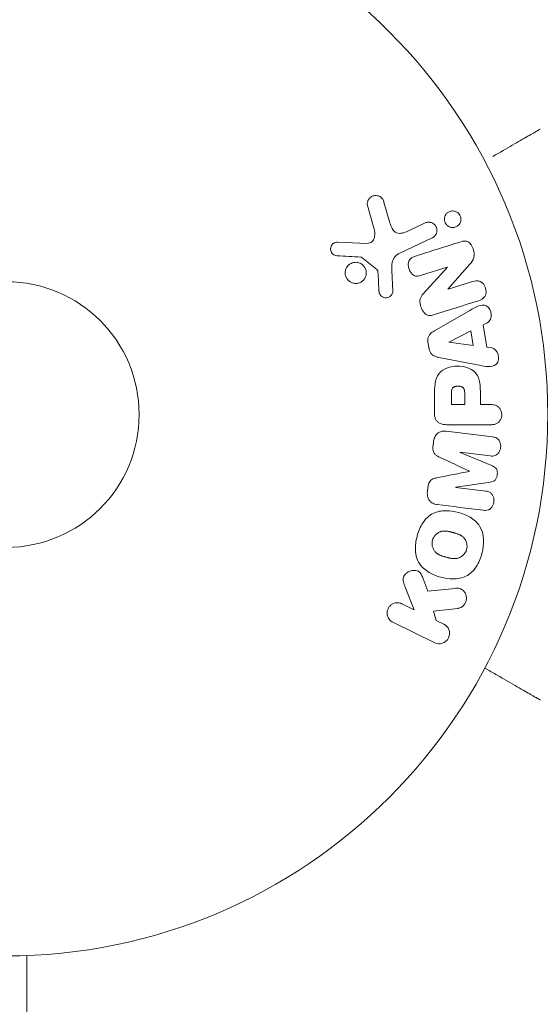
# Model space of a CAD drawing. Units: millimetres. Extents: x -5640 to 5954, y -4940 to 4654.
# Drawn here: x 2165 to 2216, y -2222 to -2125 of the extents above; entities that cross this region are included whole.
import ezdxf

# ---------------------------------------------------------------- set-up
doc = ezdxf.new("R2010")
doc.units = ezdxf.units.MM
doc.header["$LTSCALE"] = 20
doc.layers.add('2d', color=230, linetype='Continuous')

msp = doc.modelspace()

# ---------------------------------------------------------------- linework, layer by layer
at = {"layer": '2d', "lineweight": 0}
for p, q in [((2200.019, -2145.853), (2199.353, -2143.531)), ((2200.957, -2143.195), (2201.55, -2145.218)), ((2203.288, -2146.041), (2205.006, -2145.239)), ((2196.436, -2147.11), (2199.329, -2147.239)), ((2205.688, -2146.701), (2202.575, -2148.153)), ((2200.26, -2149.796), (2198.803, -2148.616)), ((2209.361, -2149.282), (2207.229, -2151.716)), ((2200.474, -2151.881), (2200.382, -2150.189)), ((2201.751, -2149.901), (2201.832, -2151.916)), ((2207.163, -2149.569), (2204.636, -2150.366)), ((2204.798, -2152.197), (2207.169, -2149.585)), ((2207.235, -2151.733), (2209.618, -2150.981)), ((2205.909, -2155.794), (2209.378, -2153.803)), ((2211.096, -2155.008), (2210.659, -2155.23)), ((2210.659, -2155.23), (2211.022, -2157.401)), ((2207.307, -2156.897), (2209.474, -2155.817)), ((2209.474, -2155.817), (2209.71, -2157.232)), ((2205.376, -2157.562), (2205.268, -2156.916)), ((2207.31, -2156.916), (2207.307, -2156.897)), ((2209.71, -2157.232), (2207.31, -2156.916)), ((2211.022, -2157.401), (2211.507, -2157.468)), ((2210.275, -2159.167), (2206.347, -2158.414)), ((2208.87, -2161.905), (2208.87, -2163.023)), ((2205.912, -2163.914), (2205.912, -2162.085)), ((2207.559, -2163.023), (2207.559, -2162.003)), ((2210.4, -2162.012), (2210.4, -2163.023)), ((2208.87, -2163.023), (2207.559, -2163.023)), ((2210.4, -2163.023), (2211.421, -2163.023)), ((2207.053, -2165.628), (2211.578, -2166.183)), ((2211.421, -2164.995), (2207.233, -2164.995)), ((2205.773, -2167.039), (2205.825, -2166.614)), ((2208.434, -2167.697), (2208.432, -2167.716)), ((2208.432, -2167.716), (2211.575, -2169.021)), ((2211.349, -2168.055), (2208.434, -2167.697)), ((2211.379, -2170.613), (2208.014, -2171.119)), ((2205.218, -2171.558), (2205.27, -2171.133)), ((2208.014, -2171.119), (2208.011, -2171.138)), ((2208.011, -2171.138), (2210.926, -2171.496)), ((2204.761, -2179.984), (2205.27, -2181.279)), ((2203.922, -2183.101), (2203.055, -2180.906)), ((2202.728, -2182.519), (2203.922, -2183.101)), ((2208.194, -2182.98), (2205.824, -2183.248)), ((2205.824, -2183.248), (2206.085, -2184.156)), ((2206.085, -2184.156), (2206.823, -2184.516)), ((2205.936, -2186.336), (2201.841, -2184.338)), ((2166, -2876.127), (2166, -2216.962))]:
    msp.add_line(p, q, dxfattribs=at)
for radius in [53, 13]:
    msp.add_circle((2164, -2164), radius, dxfattribs=at)
msp.add_arc((2164, -2164), 98, 273.01696, 345.51225, dxfattribs=at)
for points, knots in [([(2211.618, -2138.734), (2211.62, -2138.734), (2211.621, -2138.733), (2212.31, -2138.335), (2212.949, -2137.966), (2213.815, -2137.466), (2214.089, -2137.308), (2214.597, -2137.015), (2214.829, -2136.881), (2215.454, -2136.52), (2215.776, -2136.334), (2216.08, -2136.158), (2216.151, -2136.118), (2216.203, -2136.087), (2216.209, -2136.084), (2216.217, -2136.079), (2216.221, -2136.077), (2216.238, -2136.067), (2216.246, -2136.062), (2216.262, -2136.053), (2216.267, -2136.051), (2216.267, -2136.051)], [0.00361407, 0.00361407, 0.00361407, 0.00361407, 0.00362128, 0.00362128, 0.00724257, 0.00724257, 0.00905321, 0.00905321, 0.01086385, 0.01086385, 0.01448514, 0.01448514, 0.01629578, 0.01629578, 0.0172011, 0.0172011, 0.01810642, 0.01810642, 0.02172771, 0.02172771, 0.02826335, 0.02826335, 0.02826335, 0.02826335]), ([(2211.618, -2138.734), (2211.62, -2138.734), (2211.621, -2138.733), (2212.31, -2138.335), (2212.949, -2137.966), (2213.815, -2137.466), (2214.089, -2137.308), (2214.597, -2137.015), (2214.829, -2136.881), (2215.454, -2136.52), (2215.776, -2136.334), (2216.08, -2136.158), (2216.151, -2136.118), (2216.203, -2136.087), (2216.209, -2136.084), (2216.217, -2136.079), (2216.221, -2136.077), (2216.238, -2136.067), (2216.246, -2136.062), (2216.262, -2136.053), (2216.267, -2136.051), (2216.267, -2136.051)], [0.00361407, 0.00361407, 0.00361407, 0.00361407, 0.00362128, 0.00362128, 0.00724257, 0.00724257, 0.00905321, 0.00905321, 0.01086385, 0.01086385, 0.01448514, 0.01448514, 0.01629578, 0.01629578, 0.0172011, 0.0172011, 0.01810642, 0.01810642, 0.02172771, 0.02172771, 0.02826335, 0.02826335, 0.02826335, 0.02826335]), ([(2199.353, -2143.531), (2199.333, -2143.463), (2199.327, -2143.392), (2199.331, -2143.323), (2199.335, -2143.255), (2199.35, -2143.189), (2199.372, -2143.127), (2199.406, -2143.03), (2199.458, -2142.941), (2199.522, -2142.865), (2199.586, -2142.787), (2199.663, -2142.72), (2199.749, -2142.668), (2199.843, -2142.612), (2199.951, -2142.573), (2200.062, -2142.56), (2200.16, -2142.548), (2200.262, -2142.555), (2200.362, -2142.579), (2200.46, -2142.603), (2200.559, -2142.645), (2200.645, -2142.707), (2200.704, -2142.75), (2200.758, -2142.803), (2200.802, -2142.863), (2200.857, -2142.939), (2200.899, -2143.025), (2200.93, -2143.112), (2200.94, -2143.14), (2200.949, -2143.167), (2200.957, -2143.195)], [0, 0, 0, 0, 0.078905, 0.078905, 0.078905, 0.156895, 0.156895, 0.156895, 0.278767, 0.278767, 0.278767, 0.402824, 0.402824, 0.402824, 0.540222, 0.540222, 0.540222, 0.661123, 0.661123, 0.661123, 0.781936, 0.781936, 0.781936, 0.864404, 0.864404, 0.864404, 0.968184, 0.968184, 0.968184, 1, 1, 1, 1]), ([(2207.129, -2145.454), (2207.09, -2145.415), (2207.054, -2145.372), (2207.022, -2145.326), (2206.976, -2145.257), (2206.94, -2145.179), (2206.917, -2145.099), (2206.896, -2145.024), (2206.885, -2144.945), (2206.886, -2144.869), (2206.886, -2144.79), (2206.899, -2144.712), (2206.921, -2144.64), (2206.945, -2144.56), (2206.982, -2144.485), (2207.027, -2144.418), (2207.079, -2144.343), (2207.143, -2144.278), (2207.214, -2144.225), (2207.294, -2144.166), (2207.385, -2144.122), (2207.48, -2144.096), (2207.582, -2144.068), (2207.691, -2144.059), (2207.799, -2144.073), (2207.902, -2144.087), (2208.008, -2144.121), (2208.103, -2144.177), (2208.16, -2144.21), (2208.214, -2144.252), (2208.263, -2144.299)], [0.5, 0.5, 0.5, 0.5, 0.5308264, 0.5308264, 0.5308264, 0.5764939, 0.5764939, 0.5764939, 0.619222, 0.619222, 0.619222, 0.6634255, 0.6634255, 0.6634255, 0.7123401, 0.7123401, 0.7123401, 0.7680844, 0.7680844, 0.7680844, 0.8308981, 0.8308981, 0.8308981, 0.8977418, 0.8977418, 0.8977418, 0.9621491, 0.9621491, 0.9621491, 1, 1, 1, 1]), ([(2208.263, -2144.299), (2208.318, -2144.354), (2208.367, -2144.418), (2208.405, -2144.487), (2208.443, -2144.557), (2208.471, -2144.634), (2208.487, -2144.711), (2208.503, -2144.787), (2208.507, -2144.865), (2208.501, -2144.94), (2208.495, -2145.019), (2208.477, -2145.097), (2208.45, -2145.168), (2208.419, -2145.247), (2208.376, -2145.321), (2208.324, -2145.385), (2208.265, -2145.457), (2208.194, -2145.519), (2208.116, -2145.566), (2208.03, -2145.619), (2207.933, -2145.656), (2207.832, -2145.673), (2207.728, -2145.691), (2207.617, -2145.689), (2207.51, -2145.663), (2207.41, -2145.64), (2207.309, -2145.595), (2207.221, -2145.531), (2207.189, -2145.508), (2207.158, -2145.482), (2207.129, -2145.454)], [0, 0, 0, 0, 0.0433665, 0.0433665, 0.0433665, 0.0868094, 0.0868094, 0.0868094, 0.1295054, 0.1295054, 0.1295054, 0.1746613, 0.1746613, 0.1746613, 0.2253036, 0.2253036, 0.2253036, 0.2831823, 0.2831823, 0.2831823, 0.3477345, 0.3477345, 0.3477345, 0.4147773, 0.4147773, 0.4147773, 0.4773892, 0.4773892, 0.4773892, 0.5, 0.5, 0.5, 0.5]), ([(2201.55, -2145.218), (2201.609, -2145.418), (2201.673, -2145.616), (2201.869, -2145.987), (2202.017, -2146.155), (2202.388, -2146.288), (2202.585, -2146.27), (2202.948, -2146.186), (2203.12, -2146.119), (2203.288, -2146.041)], [0, 0, 0, 0, 0.25, 0.25, 0.5, 0.5, 0.75, 0.75, 1, 1, 1, 1]), ([(2205.006, -2145.239), (2205.098, -2145.196), (2205.199, -2145.171), (2205.301, -2145.165), (2205.404, -2145.159), (2205.511, -2145.173), (2205.612, -2145.208), (2205.706, -2145.241), (2205.798, -2145.293), (2205.876, -2145.361), (2205.944, -2145.42), (2206.004, -2145.493), (2206.05, -2145.574), (2206.09, -2145.645), (2206.12, -2145.724), (2206.136, -2145.804), (2206.153, -2145.881), (2206.157, -2145.961), (2206.151, -2146.037), (2206.144, -2146.118), (2206.125, -2146.196), (2206.097, -2146.268), (2206.065, -2146.348), (2206.021, -2146.421), (2205.968, -2146.485), (2205.909, -2146.556), (2205.837, -2146.617), (2205.759, -2146.663), (2205.736, -2146.677), (2205.712, -2146.69), (2205.688, -2146.701)], [0, 0, 0, 0, 0.128283, 0.128283, 0.128283, 0.257197, 0.257197, 0.257197, 0.376438, 0.376438, 0.376438, 0.47937, 0.47937, 0.47937, 0.570293, 0.570293, 0.570293, 0.657943, 0.657943, 0.657943, 0.74995, 0.74995, 0.74995, 0.851832, 0.851832, 0.851832, 0.966572, 0.966572, 0.966572, 1, 1, 1, 1]), ([(2199.329, -2147.239), (2199.419, -2147.243), (2199.511, -2147.232), (2199.595, -2147.201), (2199.673, -2147.173), (2199.746, -2147.126), (2199.806, -2147.067), (2199.858, -2147.017), (2199.901, -2146.956), (2199.936, -2146.891), (2199.992, -2146.786), (2200.028, -2146.667), (2200.049, -2146.546), (2200.079, -2146.37), (2200.081, -2146.184), (2200.052, -2146.003), (2200.044, -2145.953), (2200.033, -2145.903), (2200.019, -2145.853)], [0, 0, 0, 0, 0.155271, 0.155271, 0.155271, 0.300602, 0.300602, 0.300602, 0.425017, 0.425017, 0.425017, 0.625972, 0.625972, 0.625972, 0.919161, 0.919161, 0.919161, 1, 1, 1, 1]), ([(2196.392, -2148.453), (2196.308, -2148.449), (2196.223, -2148.433), (2196.143, -2148.401), (2196.082, -2148.376), (2196.023, -2148.342), (2195.972, -2148.298), (2195.921, -2148.254), (2195.876, -2148.201), (2195.84, -2148.143), (2195.803, -2148.085), (2195.775, -2148.019), (2195.757, -2147.953), (2195.738, -2147.882), (2195.731, -2147.808), (2195.737, -2147.736), (2195.742, -2147.67), (2195.759, -2147.606), (2195.783, -2147.546), (2195.81, -2147.48), (2195.847, -2147.419), (2195.89, -2147.365), (2195.942, -2147.3), (2196.006, -2147.243), (2196.076, -2147.201), (2196.148, -2147.158), (2196.23, -2147.129), (2196.313, -2147.116), (2196.353, -2147.11), (2196.395, -2147.108), (2196.436, -2147.11)], [0, 0, 0, 0, 0.121966, 0.121966, 0.121966, 0.214779, 0.214779, 0.214779, 0.307643, 0.307643, 0.307643, 0.401902, 0.401902, 0.401902, 0.50199, 0.50199, 0.50199, 0.594015, 0.594015, 0.594015, 0.695052, 0.695052, 0.695052, 0.816614, 0.816614, 0.816614, 0.940808, 0.940808, 0.940808, 1, 1, 1, 1]), ([(2208.483, -2147.087), (2208.72, -2147.013), (2208.991, -2146.963), (2209.449, -2147.243), (2209.597, -2147.518), (2209.79, -2148.06), (2209.844, -2148.358), (2209.702, -2148.884), (2209.53, -2149.089), (2209.361, -2149.282)], [0, 0, 0, 0, 0.25, 0.25, 0.5, 0.5, 0.75, 0.75, 1, 1, 1, 1]), ([(2202.575, -2148.153), (2202.274, -2148.293), (2201.993, -2148.502), (2201.718, -2149.15), (2201.736, -2149.534), (2201.751, -2149.901)], [0, 0, 0, 0, 0.5, 0.5, 1, 1, 1, 1]), ([(2204.636, -2150.366), (2204.494, -2150.41), (2204.346, -2150.448), (2204.195, -2150.446), (2204.119, -2150.445), (2204.041, -2150.433), (2203.967, -2150.406), (2203.893, -2150.378), (2203.822, -2150.334), (2203.759, -2150.28), (2203.68, -2150.213), (2203.612, -2150.131), (2203.555, -2150.041), (2203.483, -2149.928), (2203.428, -2149.801), (2203.393, -2149.671), (2203.358, -2149.541), (2203.341, -2149.403), (2203.347, -2149.271), (2203.351, -2149.175), (2203.368, -2149.079), (2203.4, -2148.992), (2203.427, -2148.918), (2203.466, -2148.849), (2203.515, -2148.791), (2203.574, -2148.721), (2203.648, -2148.665), (2203.727, -2148.62), (2203.826, -2148.563), (2203.934, -2148.522), (2204.043, -2148.487)], [0, 0, 0, 0, 0.149047, 0.149047, 0.149047, 0.224258, 0.224258, 0.224258, 0.300011, 0.300011, 0.300011, 0.394683, 0.394683, 0.394683, 0.514913, 0.514913, 0.514913, 0.635701, 0.635701, 0.635701, 0.72283, 0.72283, 0.72283, 0.796261, 0.796261, 0.796261, 0.886016, 0.886016, 0.886016, 1, 1, 1, 1]), ([(2197.668, -2151.015), (2197.607, -2150.978), (2197.549, -2150.934), (2197.497, -2150.885), (2197.413, -2150.807), (2197.34, -2150.711), (2197.286, -2150.608), (2197.236, -2150.512), (2197.201, -2150.405), (2197.183, -2150.298), (2197.166, -2150.194), (2197.165, -2150.085), (2197.18, -2149.982), (2197.195, -2149.875), (2197.228, -2149.771), (2197.274, -2149.676), (2197.323, -2149.575), (2197.389, -2149.482), (2197.466, -2149.404), (2197.549, -2149.319), (2197.648, -2149.249), (2197.753, -2149.198), (2197.865, -2149.144), (2197.988, -2149.11), (2198.112, -2149.099), (2198.238, -2149.088), (2198.369, -2149.1), (2198.493, -2149.136), (2198.579, -2149.161), (2198.664, -2149.198), (2198.742, -2149.245)], [0.5, 0.5, 0.5, 0.5, 0.5325, 0.5325, 0.5325, 0.5843306, 0.5843306, 0.5843306, 0.6325858, 0.6325858, 0.6325858, 0.6798809, 0.6798809, 0.6798809, 0.7287596, 0.7287596, 0.7287596, 0.781079, 0.781079, 0.781079, 0.8376169, 0.8376169, 0.8376169, 0.8975665, 0.8975665, 0.8975665, 0.9583179, 0.9583179, 0.9583179, 1, 1, 1, 1]), ([(2198.742, -2149.245), (2198.834, -2149.301), (2198.919, -2149.373), (2198.991, -2149.457), (2199.062, -2149.54), (2199.122, -2149.638), (2199.164, -2149.741), (2199.204, -2149.841), (2199.229, -2149.948), (2199.237, -2150.054), (2199.244, -2150.16), (2199.235, -2150.268), (2199.211, -2150.369), (2199.186, -2150.475), (2199.144, -2150.576), (2199.089, -2150.667), (2199.03, -2150.765), (2198.954, -2150.852), (2198.868, -2150.924), (2198.775, -2151.001), (2198.669, -2151.063), (2198.556, -2151.103), (2198.438, -2151.146), (2198.311, -2151.167), (2198.184, -2151.165), (2198.058, -2151.162), (2197.929, -2151.136), (2197.809, -2151.086), (2197.761, -2151.066), (2197.713, -2151.043), (2197.668, -2151.015)], [0, 0, 0, 0, 0.0492127, 0.0492127, 0.0492127, 0.0985629, 0.0985629, 0.0985629, 0.1461901, 0.1461901, 0.1461901, 0.1936729, 0.1936729, 0.1936729, 0.2434261, 0.2434261, 0.2434261, 0.2970519, 0.2970519, 0.2970519, 0.3548805, 0.3548805, 0.3548805, 0.415485, 0.415485, 0.415485, 0.4757831, 0.4757831, 0.4757831, 0.5, 0.5, 0.5, 0.5]), ([(2198.803, -2148.616), (2198.787, -2148.603), (2198.769, -2148.593), (2198.751, -2148.587), (2198.734, -2148.581), (2198.717, -2148.577), (2198.7, -2148.576)], [0, 0, 0, 0, 0.529214, 0.529214, 0.529214, 1, 1, 1, 1]), ([(2200.382, -2150.189), (2200.38, -2150.151), (2200.379, -2150.112), (2200.376, -2150.074), (2200.372, -2150.026), (2200.366, -2149.977), (2200.35, -2149.931), (2200.341, -2149.902), (2200.327, -2149.874), (2200.31, -2149.849), (2200.296, -2149.829), (2200.279, -2149.811), (2200.26, -2149.796)], [0, 0, 0, 0, 0.271486, 0.271486, 0.271486, 0.613888, 0.613888, 0.613888, 0.826923, 0.826923, 0.826923, 1, 1, 1, 1]), ([(2209.618, -2150.981), (2209.859, -2150.905), (2210.12, -2150.862), (2210.611, -2151.071), (2210.811, -2151.32), (2210.992, -2151.877), (2210.978, -2152.2), (2210.697, -2152.666), (2210.454, -2152.783), (2210.211, -2152.86)], [0, 0, 0, 0, 0.25, 0.25, 0.5, 0.5, 0.75, 0.75, 1, 1, 1, 1]), ([(2201.832, -2151.916), (2201.834, -2151.976), (2201.825, -2152.037), (2201.808, -2152.093), (2201.79, -2152.149), (2201.764, -2152.201), (2201.733, -2152.249), (2201.685, -2152.32), (2201.624, -2152.382), (2201.556, -2152.432), (2201.488, -2152.482), (2201.41, -2152.521), (2201.329, -2152.545), (2201.243, -2152.569), (2201.151, -2152.577), (2201.061, -2152.564), (2200.983, -2152.553), (2200.905, -2152.528), (2200.833, -2152.49), (2200.759, -2152.452), (2200.689, -2152.399), (2200.632, -2152.334), (2200.592, -2152.289), (2200.559, -2152.236), (2200.536, -2152.18), (2200.506, -2152.109), (2200.489, -2152.032), (2200.48, -2151.956), (2200.478, -2151.931), (2200.476, -2151.906), (2200.474, -2151.881)], [0, 0, 0, 0, 0.082221, 0.082221, 0.082221, 0.163511, 0.163511, 0.163511, 0.287426, 0.287426, 0.287426, 0.413061, 0.413061, 0.413061, 0.546586, 0.546586, 0.546586, 0.661904, 0.661904, 0.661904, 0.780544, 0.780544, 0.780544, 0.862621, 0.862621, 0.862621, 0.966358, 0.966358, 0.966358, 1, 1, 1, 1]), ([(2205.922, -2154.212), (2205.777, -2154.258), (2205.626, -2154.294), (2205.472, -2154.295), (2205.39, -2154.296), (2205.307, -2154.286), (2205.227, -2154.259), (2205.147, -2154.233), (2205.07, -2154.188), (2205.002, -2154.131), (2204.919, -2154.061), (2204.848, -2153.973), (2204.787, -2153.879), (2204.686, -2153.722), (2204.611, -2153.545), (2204.556, -2153.364), (2204.517, -2153.234), (2204.49, -2153.098), (2204.485, -2152.963), (2204.481, -2152.862), (2204.492, -2152.76), (2204.519, -2152.665), (2204.546, -2152.57), (2204.589, -2152.482), (2204.64, -2152.401), (2204.687, -2152.328), (2204.741, -2152.26), (2204.798, -2152.197)], [0, 0, 0, 0, 0.1575, 0.1575, 0.1575, 0.241033, 0.241033, 0.241033, 0.325709, 0.325709, 0.325709, 0.429473, 0.429473, 0.429473, 0.603377, 0.603377, 0.603377, 0.728155, 0.728155, 0.728155, 0.821685, 0.821685, 0.821685, 0.914881, 0.914881, 0.914881, 1, 1, 1, 1]), ([(2209.378, -2153.803), (2209.634, -2153.656), (2209.89, -2153.507), (2210.428, -2153.277), (2210.731, -2153.229), (2211.287, -2153.502), (2211.451, -2153.851), (2211.492, -2154.524), (2211.36, -2154.874), (2211.096, -2155.008)], [0, 0, 0, 0, 0.25, 0.25, 0.5, 0.5, 0.75, 0.75, 1, 1, 1, 1]), ([(2205.268, -2156.916), (2205.251, -2156.815), (2205.247, -2156.71), (2205.26, -2156.609), (2205.273, -2156.507), (2205.303, -2156.408), (2205.347, -2156.32), (2205.389, -2156.236), (2205.443, -2156.161), (2205.505, -2156.095), (2205.622, -2155.971), (2205.765, -2155.877), (2205.909, -2155.794)], [0, 0, 0, 0, 0.210571, 0.210571, 0.210571, 0.422328, 0.422328, 0.422328, 0.621156, 0.621156, 0.621156, 1, 1, 1, 1]), ([(2206.347, -2158.414), (2206.235, -2158.393), (2206.124, -2158.366), (2206.015, -2158.326), (2205.906, -2158.286), (2205.798, -2158.23), (2205.704, -2158.153), (2205.632, -2158.094), (2205.567, -2158.021), (2205.515, -2157.938), (2205.464, -2157.856), (2205.424, -2157.763), (2205.399, -2157.668), (2205.39, -2157.633), (2205.382, -2157.597), (2205.376, -2157.562)], [0, 0, 0, 0, 0.258514, 0.258514, 0.258514, 0.521139, 0.521139, 0.521139, 0.723781, 0.723781, 0.723781, 0.926502, 0.926502, 0.926502, 1, 1, 1, 1]), ([(2211.507, -2157.468), (2211.801, -2157.509), (2212.04, -2157.797), (2212.175, -2158.286), (2212.193, -2158.459), (2212.144, -2158.791), (2212.067, -2158.943), (2211.742, -2159.269), (2211.434, -2159.323), (2210.855, -2159.28), (2210.565, -2159.223), (2210.275, -2159.167)], [0, 0, 0, 0, 0.25, 0.25, 0.375, 0.375, 0.5, 0.5, 0.75, 0.75, 1, 1, 1, 1]), ([(2205.912, -2162.085), (2205.912, -2161.716), (2205.918, -2161.346), (2206.025, -2160.618), (2206.136, -2160.26), (2206.568, -2159.713), (2206.868, -2159.538), (2207.481, -2159.31), (2207.806, -2159.254), (2208.449, -2159.243), (2208.777, -2159.29), (2209.398, -2159.496), (2209.706, -2159.655), (2210.169, -2160.182), (2210.289, -2160.543), (2210.396, -2161.272), (2210.4, -2161.643), (2210.4, -2162.012)], [0, 0, 0, 0, 0.125, 0.125, 0.25, 0.25, 0.375, 0.375, 0.5, 0.5, 0.625, 0.625, 0.75, 0.75, 0.875, 0.875, 1, 1, 1, 1]), ([(2207.559, -2162.003), (2207.559, -2161.97), (2207.559, -2161.926), (2207.56, -2161.884), (2207.56, -2161.866), (2207.56, -2161.858), (2207.56, -2161.853), (2207.56, -2161.852), (2207.561, -2161.82), (2207.563, -2161.78), (2207.567, -2161.737), (2207.569, -2161.719), (2207.57, -2161.707), (2207.57, -2161.703), (2207.575, -2161.667), (2207.581, -2161.627), (2207.589, -2161.591), (2207.595, -2161.568), (2207.598, -2161.559), (2207.618, -2161.495), (2207.641, -2161.451), (2207.683, -2161.397), (2207.706, -2161.372), (2207.734, -2161.35), (2207.754, -2161.335), (2207.766, -2161.328), (2207.793, -2161.311), (2207.823, -2161.295), (2207.855, -2161.282), (2207.877, -2161.274), (2207.89, -2161.269), (2207.92, -2161.259), (2207.941, -2161.253), (2207.985, -2161.243), (2208.009, -2161.238), (2208.075, -2161.227), (2208.121, -2161.222), (2208.187, -2161.22), (2208.21, -2161.22), (2208.254, -2161.221), (2208.276, -2161.222), (2208.324, -2161.226), (2208.358, -2161.23), (2208.391, -2161.235), (2208.413, -2161.239), (2208.422, -2161.24), (2208.457, -2161.248), (2208.491, -2161.257), (2208.523, -2161.268), (2208.543, -2161.275), (2208.552, -2161.279), (2208.587, -2161.293), (2208.619, -2161.309), (2208.648, -2161.327), (2208.666, -2161.34), (2208.675, -2161.346), (2208.703, -2161.369), (2208.72, -2161.385), (2208.752, -2161.422), (2208.767, -2161.443), (2208.791, -2161.483), (2208.807, -2161.515), (2208.82, -2161.551), (2208.829, -2161.576), (2208.833, -2161.591), (2208.842, -2161.625), (2208.85, -2161.66), (2208.856, -2161.699), (2208.86, -2161.725), (2208.862, -2161.74), (2208.867, -2161.798), (2208.87, -2161.849), (2208.87, -2161.905)], [0, 0, 0, 0, 0.03125, 0.046875, 0.054688, 0.058594, 0.058594, 0.0625, 0.0625, 0.09375, 0.109375, 0.117188, 0.117188, 0.125, 0.125, 0.15625, 0.171875, 0.171875, 0.1875, 0.1875, 0.25, 0.25, 0.28125, 0.296875, 0.296875, 0.3125, 0.3125, 0.34375, 0.359375, 0.359375, 0.375, 0.375, 0.40625, 0.40625, 0.4375, 0.4375, 0.5, 0.5, 0.53125, 0.53125, 0.5625, 0.5625, 0.59375, 0.609375, 0.609375, 0.625, 0.625, 0.65625, 0.671875, 0.671875, 0.6875, 0.6875, 0.71875, 0.734375, 0.734375, 0.75, 0.75, 0.78125, 0.78125, 0.8125, 0.8125, 0.84375, 0.859375, 0.859375, 0.875, 0.875, 0.90625, 0.921875, 0.921875, 0.9375, 0.9375, 1, 1, 1, 1]), ([(2207.233, -2164.995), (2207.039, -2164.995), (2206.842, -2164.982), (2206.653, -2164.934), (2206.544, -2164.906), (2206.437, -2164.866), (2206.339, -2164.807), (2206.262, -2164.761), (2206.19, -2164.701), (2206.13, -2164.629), (2206.07, -2164.556), (2206.022, -2164.47), (2205.988, -2164.379), (2205.947, -2164.268), (2205.924, -2164.147), (2205.916, -2164.027), (2205.913, -2163.989), (2205.912, -2163.952), (2205.912, -2163.914)], [0, 0, 0, 0, 0.31317, 0.31317, 0.31317, 0.49167, 0.49167, 0.49167, 0.632378, 0.632378, 0.632378, 0.773792, 0.773792, 0.773792, 0.946691, 0.946691, 0.946691, 1, 1, 1, 1]), ([(2211.421, -2163.023), (2211.575, -2163.023), (2211.731, -2163.036), (2211.879, -2163.086), (2211.971, -2163.116), (2212.06, -2163.164), (2212.138, -2163.228), (2212.216, -2163.293), (2212.285, -2163.374), (2212.34, -2163.465), (2212.395, -2163.556), (2212.438, -2163.658), (2212.465, -2163.765), (2212.491, -2163.873), (2212.501, -2163.988), (2212.491, -2164.1), (2212.482, -2164.197), (2212.458, -2164.294), (2212.424, -2164.383), (2212.387, -2164.479), (2212.337, -2164.568), (2212.277, -2164.646), (2212.211, -2164.731), (2212.132, -2164.803), (2212.045, -2164.856), (2211.964, -2164.905), (2211.875, -2164.938), (2211.784, -2164.959), (2211.665, -2164.987), (2211.543, -2164.995), (2211.421, -2164.995)], [0, 0, 0, 0, 0.150582, 0.150582, 0.150582, 0.244297, 0.244297, 0.244297, 0.338108, 0.338108, 0.338108, 0.43157, 0.43157, 0.43157, 0.526276, 0.526276, 0.526276, 0.608642, 0.608642, 0.608642, 0.696468, 0.696468, 0.696468, 0.792269, 0.792269, 0.792269, 0.881826, 0.881826, 0.881826, 1, 1, 1, 1]), ([(2205.825, -2166.614), (2205.841, -2166.482), (2205.875, -2166.35), (2205.928, -2166.23), (2205.982, -2166.11), (2206.056, -2165.999), (2206.145, -2165.908), (2206.225, -2165.827), (2206.318, -2165.761), (2206.416, -2165.714), (2206.514, -2165.668), (2206.619, -2165.639), (2206.724, -2165.626), (2206.833, -2165.612), (2206.944, -2165.614), (2207.053, -2165.628)], [0, 0, 0, 0, 0.211935, 0.211935, 0.211935, 0.42554, 0.42554, 0.42554, 0.616183, 0.616183, 0.616183, 0.804578, 0.804578, 0.804578, 1, 1, 1, 1]), ([(2211.578, -2166.183), (2211.715, -2166.2), (2211.853, -2166.228), (2211.977, -2166.294), (2212.048, -2166.332), (2212.114, -2166.385), (2212.168, -2166.449), (2212.223, -2166.513), (2212.269, -2166.588), (2212.303, -2166.669), (2212.339, -2166.755), (2212.364, -2166.848), (2212.377, -2166.943), (2212.392, -2167.05), (2212.391, -2167.161), (2212.374, -2167.268), (2212.357, -2167.374), (2212.324, -2167.479), (2212.278, -2167.573), (2212.232, -2167.67), (2212.17, -2167.76), (2212.099, -2167.834), (2212.027, -2167.909), (2211.943, -2167.97), (2211.852, -2168.008), (2211.774, -2168.041), (2211.69, -2168.058), (2211.608, -2168.064), (2211.521, -2168.07), (2211.434, -2168.066), (2211.349, -2168.055)], [0, 0, 0, 0, 0.149412, 0.149412, 0.149412, 0.234669, 0.234669, 0.234669, 0.319552, 0.319552, 0.319552, 0.409122, 0.409122, 0.409122, 0.510496, 0.510496, 0.510496, 0.610839, 0.610839, 0.610839, 0.713767, 0.713767, 0.713767, 0.817551, 0.817551, 0.817551, 0.907085, 0.907085, 0.907085, 1, 1, 1, 1]), ([(2206.48, -2168.207), (2206.367, -2168.154), (2206.254, -2168.1), (2206.147, -2168.032), (2206.069, -2167.983), (2205.994, -2167.925), (2205.932, -2167.853), (2205.885, -2167.798), (2205.846, -2167.733), (2205.819, -2167.663), (2205.786, -2167.578), (2205.768, -2167.483), (2205.761, -2167.39), (2205.752, -2167.273), (2205.758, -2167.155), (2205.773, -2167.039)], [0, 0, 0, 0, 0.262214, 0.262214, 0.262214, 0.45352, 0.45352, 0.45352, 0.59911, 0.59911, 0.59911, 0.778355, 0.778355, 0.778355, 1, 1, 1, 1]), ([(2211.575, -2169.021), (2211.729, -2169.086), (2211.884, -2169.171), (2212.069, -2169.483), (2212.077, -2169.692), (2212.03, -2170.077), (2211.974, -2170.277), (2211.72, -2170.542), (2211.546, -2170.588), (2211.379, -2170.613)], [0, 0, 0, 0, 0.25, 0.25, 0.5, 0.5, 0.75, 0.75, 1, 1, 1, 1]), ([(2205.27, -2171.133), (2205.287, -2170.996), (2205.315, -2170.857), (2205.365, -2170.729), (2205.395, -2170.652), (2205.435, -2170.578), (2205.484, -2170.514), (2205.533, -2170.45), (2205.595, -2170.395), (2205.662, -2170.355), (2205.782, -2170.281), (2205.917, -2170.242), (2206.049, -2170.211), (2206.112, -2170.196), (2206.176, -2170.183), (2206.239, -2170.17)], [0, 0, 0, 0, 0.262144, 0.262144, 0.262144, 0.418954, 0.418954, 0.418954, 0.577827, 0.577827, 0.577827, 0.864518, 0.864518, 0.864518, 1, 1, 1, 1]), ([(2206.171, -2172.812), (2206.022, -2172.793), (2205.872, -2172.753), (2205.738, -2172.682), (2205.64, -2172.631), (2205.548, -2172.561), (2205.472, -2172.475), (2205.395, -2172.39), (2205.332, -2172.287), (2205.288, -2172.176), (2205.246, -2172.07), (2205.22, -2171.955), (2205.211, -2171.838), (2205.203, -2171.746), (2205.206, -2171.651), (2205.218, -2171.558)], [0, 0, 0, 0, 0.270608, 0.270608, 0.270608, 0.467141, 0.467141, 0.467141, 0.66447, 0.66447, 0.66447, 0.851846, 0.851846, 0.851846, 1, 1, 1, 1]), ([(2210.926, -2171.496), (2211.062, -2171.512), (2211.2, -2171.544), (2211.322, -2171.611), (2211.397, -2171.652), (2211.466, -2171.709), (2211.522, -2171.778), (2211.579, -2171.846), (2211.625, -2171.927), (2211.66, -2172.014), (2211.696, -2172.106), (2211.72, -2172.207), (2211.73, -2172.309), (2211.74, -2172.42), (2211.734, -2172.536), (2211.71, -2172.646), (2211.687, -2172.751), (2211.649, -2172.853), (2211.598, -2172.945), (2211.546, -2173.04), (2211.479, -2173.127), (2211.403, -2173.197), (2211.331, -2173.262), (2211.247, -2173.313), (2211.16, -2173.342), (2211.062, -2173.374), (2210.96, -2173.383), (2210.86, -2173.38), (2210.805, -2173.379), (2210.751, -2173.374), (2210.696, -2173.367)], [0, 0, 0, 0, 0.149557, 0.149557, 0.149557, 0.240892, 0.240892, 0.240892, 0.331834, 0.331834, 0.331834, 0.428634, 0.428634, 0.428634, 0.53396, 0.53396, 0.53396, 0.633918, 0.633918, 0.633918, 0.73669, 0.73669, 0.73669, 0.833499, 0.833499, 0.833499, 0.94118, 0.94118, 0.94118, 1, 1, 1, 1]), ([(2204.211, -2175.902), (2204.335, -2175.439), (2204.517, -2174.995), (2205.034, -2174.208), (2205.374, -2173.875), (2206.164, -2173.484), (2206.597, -2173.412), (2207.445, -2173.407), (2207.855, -2173.472), (2208.655, -2173.691), (2209.045, -2173.845), (2209.758, -2174.273), (2210.089, -2174.549), (2210.809, -2175.663), (2210.796, -2176.699), (2210.551, -2177.609)], [0, 0, 0, 0, 0.0625, 0.0625, 0.125, 0.125, 0.1875, 0.1875, 0.25, 0.25, 0.3125, 0.3125, 0.375, 0.375, 0.5, 0.5, 0.5, 0.5]), ([(2205.708, -2176.303), (2205.722, -2176.25), (2205.74, -2176.199), (2205.783, -2176.098), (2205.81, -2176.047), (2205.866, -2175.955), (2205.896, -2175.911), (2205.964, -2175.826), (2206.002, -2175.785), (2206.116, -2175.674), (2206.2, -2175.611), (2206.336, -2175.532), (2206.405, -2175.497), (2206.476, -2175.47), (2206.524, -2175.454), (2206.548, -2175.446), (2206.618, -2175.428), (2206.689, -2175.413), (2206.776, -2175.404), (2206.814, -2175.401), (2206.839, -2175.4), (2206.853, -2175.399), (2206.91, -2175.398), (2206.98, -2175.399), (2207.066, -2175.406), (2207.103, -2175.411), (2207.129, -2175.414), (2207.144, -2175.416), (2207.196, -2175.423), (2207.263, -2175.435), (2207.349, -2175.453), (2207.393, -2175.463), (2207.412, -2175.467), (2207.425, -2175.47), (2207.433, -2175.472), (2207.459, -2175.478), (2207.492, -2175.487), (2207.534, -2175.498), (2207.553, -2175.503), (2207.566, -2175.506), (2207.575, -2175.508), (2207.588, -2175.512), (2207.613, -2175.518), (2207.654, -2175.529), (2207.684, -2175.537), (2207.703, -2175.543), (2207.752, -2175.556), (2207.794, -2175.567), (2207.83, -2175.577), (2207.842, -2175.58), (2207.85, -2175.582), (2207.852, -2175.583), (2207.884, -2175.592), (2207.92, -2175.602), (2207.954, -2175.612), (2207.976, -2175.618), (2207.984, -2175.621), (2208.048, -2175.64), (2208.121, -2175.664), (2208.197, -2175.692), (2208.229, -2175.704), (2208.249, -2175.712), (2208.257, -2175.715), (2208.317, -2175.74), (2208.385, -2175.771), (2208.457, -2175.81), (2208.487, -2175.828), (2208.507, -2175.839), (2208.515, -2175.845), (2208.569, -2175.879), (2208.609, -2175.908), (2208.685, -2175.969), (2208.72, -2176.001), (2208.821, -2176.106), (2208.88, -2176.185), (2208.956, -2176.321), (2208.978, -2176.367), (2209.018, -2176.463), (2209.034, -2176.511), (2209.063, -2176.615), (2209.08, -2176.694), (2209.089, -2176.774), (2209.093, -2176.827), (2209.094, -2176.852), (2209.096, -2176.992), (2209.082, -2177.101), (2209.054, -2177.206)], [0, 0, 0, 0, 0.0156406, 0.0156406, 0.0312813, 0.0312813, 0.0469219, 0.0469219, 0.0625626, 0.0625626, 0.0938438, 0.0938438, 0.1094845, 0.1173048, 0.1173048, 0.1251251, 0.1251251, 0.1407658, 0.1485861, 0.1524962, 0.1524962, 0.1564064, 0.1564064, 0.172047, 0.1798674, 0.1837775, 0.1837775, 0.1876877, 0.1876877, 0.2033283, 0.2111486, 0.2150588, 0.2170139, 0.2170139, 0.218969, 0.218969, 0.2267893, 0.2306994, 0.2326545, 0.2326545, 0.2346096, 0.2346096, 0.2424299, 0.2463401, 0.2463401, 0.2502502, 0.2502502, 0.2580706, 0.2619807, 0.2639358, 0.2639358, 0.2658909, 0.2658909, 0.2737112, 0.2776214, 0.2776214, 0.2815315, 0.2815315, 0.2971722, 0.3049925, 0.3089026, 0.3089026, 0.3128128, 0.3128128, 0.3284534, 0.3362738, 0.3401839, 0.3401839, 0.3440941, 0.3440941, 0.3597347, 0.3597347, 0.3753754, 0.3753754, 0.4066566, 0.4066566, 0.4222973, 0.4222973, 0.4379379, 0.4379379, 0.4535785, 0.4613989, 0.4613989, 0.4692192, 0.4692192, 0.5005005, 0.5005005, 0.5005005, 0.5005005]), ([(2210.551, -2177.609), (2210.428, -2178.065), (2210.244, -2178.513), (2209.729, -2179.295), (2209.385, -2179.63), (2208.6, -2180.019), (2208.172, -2180.089), (2207.338, -2180.097), (2206.924, -2180.033), (2206.13, -2179.819), (2205.74, -2179.668), (2205.017, -2179.239), (2204.682, -2178.96), (2204.202, -2178.228), (2204.075, -2177.769), (2204.023, -2176.838), (2204.087, -2176.364), (2204.211, -2175.902)], [0.5, 0.5, 0.5, 0.5, 0.5625, 0.5625, 0.625, 0.625, 0.6875, 0.6875, 0.75, 0.75, 0.8125, 0.8125, 0.875, 0.875, 0.9375, 0.9375, 1, 1, 1, 1]), ([(2209.054, -2177.206), (2209.039, -2177.258), (2209.012, -2177.335), (2208.977, -2177.409), (2208.951, -2177.458), (2208.937, -2177.483), (2208.895, -2177.551), (2208.864, -2177.595), (2208.796, -2177.679), (2208.758, -2177.72), (2208.644, -2177.83), (2208.562, -2177.893), (2208.426, -2177.971), (2208.381, -2177.994), (2208.288, -2178.033), (2208.24, -2178.049), (2208.148, -2178.074), (2208.078, -2178.089), (2207.992, -2178.099), (2207.954, -2178.101), (2207.929, -2178.103), (2207.915, -2178.103), (2207.859, -2178.105), (2207.79, -2178.104), (2207.705, -2178.097), (2207.667, -2178.093), (2207.642, -2178.089), (2207.628, -2178.088), (2207.575, -2178.08), (2207.508, -2178.069), (2207.423, -2178.051), (2207.385, -2178.043), (2207.36, -2178.037), (2207.345, -2178.034), (2207.314, -2178.026), (2207.281, -2178.018), (2207.239, -2178.007), (2207.22, -2178.003), (2207.207, -2177.999), (2207.199, -2177.997), (2207.172, -2177.99), (2207.125, -2177.978), (2207.019, -2177.949), (2206.975, -2177.937), (2206.94, -2177.928), (2206.929, -2177.925), (2206.923, -2177.923), (2206.922, -2177.923), (2206.89, -2177.914), (2206.853, -2177.904), (2206.814, -2177.893), (2206.798, -2177.888), (2206.788, -2177.885), (2206.783, -2177.884), (2206.725, -2177.866), (2206.652, -2177.843), (2206.575, -2177.815), (2206.544, -2177.803), (2206.524, -2177.795), (2206.516, -2177.792), (2206.455, -2177.767), (2206.387, -2177.736), (2206.314, -2177.697), (2206.284, -2177.68), (2206.264, -2177.668), (2206.256, -2177.663), (2206.202, -2177.629), (2206.161, -2177.6), (2206.084, -2177.539), (2206.05, -2177.508), (2205.947, -2177.402), (2205.888, -2177.323), (2205.81, -2177.188), (2205.787, -2177.141), (2205.748, -2177.046), (2205.731, -2176.998), (2205.701, -2176.894), (2205.684, -2176.815), (2205.675, -2176.735), (2205.671, -2176.682), (2205.669, -2176.657), (2205.667, -2176.517), (2205.68, -2176.409), (2205.708, -2176.303)], [0.5005005, 0.5005005, 0.5005005, 0.5005005, 0.5161098, 0.5239145, 0.5239145, 0.5317192, 0.5317192, 0.5473285, 0.5473285, 0.5629379, 0.5629379, 0.5941566, 0.5941566, 0.609766, 0.609766, 0.6253754, 0.6253754, 0.6409847, 0.6487894, 0.6526917, 0.6526917, 0.6565941, 0.6565941, 0.6722034, 0.6800081, 0.6839105, 0.6839105, 0.6878128, 0.6878128, 0.7034222, 0.7112268, 0.7151292, 0.7151292, 0.7190315, 0.7190315, 0.7268362, 0.7307385, 0.7326897, 0.7326897, 0.7346409, 0.7346409, 0.7502502, 0.7502502, 0.7580549, 0.7619573, 0.7639084, 0.7639084, 0.7658596, 0.7658596, 0.7736643, 0.7775666, 0.7795178, 0.7795178, 0.781469, 0.781469, 0.7970783, 0.804883, 0.8087853, 0.8087853, 0.8126877, 0.8126877, 0.828297, 0.8361017, 0.8400041, 0.8400041, 0.8439064, 0.8439064, 0.8595158, 0.8595158, 0.8751251, 0.8751251, 0.9063438, 0.9063438, 0.9219532, 0.9219532, 0.9375626, 0.9375626, 0.9531719, 0.9609766, 0.9609766, 0.9687813, 0.9687813, 1, 1, 1, 1]), ([(2203.055, -2180.906), (2202.987, -2180.733), (2202.919, -2180.558), (2202.878, -2180.372), (2202.86, -2180.293), (2202.848, -2180.211), (2202.848, -2180.127), (2202.848, -2180.059), (2202.857, -2179.988), (2202.877, -2179.921), (2202.898, -2179.853), (2202.931, -2179.789), (2202.971, -2179.732), (2203.026, -2179.653), (2203.095, -2179.585), (2203.169, -2179.527), (2203.279, -2179.44), (2203.403, -2179.373), (2203.53, -2179.328), (2203.66, -2179.281), (2203.796, -2179.254), (2203.93, -2179.252), (2204.025, -2179.25), (2204.12, -2179.261), (2204.209, -2179.289), (2204.281, -2179.312), (2204.35, -2179.349), (2204.409, -2179.398), (2204.481, -2179.458), (2204.541, -2179.536), (2204.591, -2179.619), (2204.659, -2179.733), (2204.712, -2179.858), (2204.761, -2179.984)], [0, 0, 0, 0, 0.15747, 0.15747, 0.15747, 0.224864, 0.224864, 0.224864, 0.280831, 0.280831, 0.280831, 0.337178, 0.337178, 0.337178, 0.4143, 0.4143, 0.4143, 0.530418, 0.530418, 0.530418, 0.649048, 0.649048, 0.649048, 0.732954, 0.732954, 0.732954, 0.801253, 0.801253, 0.801253, 0.885427, 0.885427, 0.885427, 1, 1, 1, 1]), ([(2207.951, -2181.011), (2208.085, -2180.998), (2208.221, -2180.997), (2208.349, -2181.026), (2208.451, -2181.048), (2208.549, -2181.092), (2208.634, -2181.153), (2208.718, -2181.215), (2208.793, -2181.293), (2208.855, -2181.381), (2208.924, -2181.48), (2208.979, -2181.595), (2209.009, -2181.719), (2209.037, -2181.835), (2209.043, -2181.961), (2209.027, -2182.084), (2209.014, -2182.188), (2208.984, -2182.293), (2208.942, -2182.391), (2208.898, -2182.492), (2208.839, -2182.589), (2208.768, -2182.672), (2208.699, -2182.753), (2208.615, -2182.822), (2208.527, -2182.873), (2208.446, -2182.919), (2208.359, -2182.95), (2208.272, -2182.968), (2208.246, -2182.973), (2208.22, -2182.977), (2208.194, -2182.98)], [0, 0, 0, 0, 0.137001, 0.137001, 0.137001, 0.246393, 0.246393, 0.246393, 0.354986, 0.354986, 0.354986, 0.477177, 0.477177, 0.477177, 0.591071, 0.591071, 0.591071, 0.686744, 0.686744, 0.686744, 0.786579, 0.786579, 0.786579, 0.884953, 0.884953, 0.884953, 0.973899, 0.973899, 0.973899, 1, 1, 1, 1]), ([(2201.841, -2184.338), (2201.729, -2184.283), (2201.625, -2184.207), (2201.54, -2184.114), (2201.454, -2184.02), (2201.383, -2183.907), (2201.337, -2183.784), (2201.294, -2183.669), (2201.271, -2183.541), (2201.273, -2183.413), (2201.274, -2183.3), (2201.296, -2183.183), (2201.336, -2183.075), (2201.373, -2182.977), (2201.425, -2182.883), (2201.49, -2182.802), (2201.552, -2182.723), (2201.627, -2182.653), (2201.707, -2182.597), (2201.791, -2182.539), (2201.884, -2182.494), (2201.978, -2182.464), (2202.081, -2182.431), (2202.189, -2182.415), (2202.293, -2182.416), (2202.409, -2182.417), (2202.525, -2182.439), (2202.632, -2182.478), (2202.665, -2182.49), (2202.697, -2182.503), (2202.728, -2182.519)], [0, 0, 0, 0, 0.125499, 0.125499, 0.125499, 0.251629, 0.251629, 0.251629, 0.369238, 0.369238, 0.369238, 0.472705, 0.472705, 0.472705, 0.56563, 0.56563, 0.56563, 0.655478, 0.655478, 0.655478, 0.749078, 0.749078, 0.749078, 0.851455, 0.851455, 0.851455, 0.96528, 0.96528, 0.96528, 1, 1, 1, 1]), ([(2206.823, -2184.516), (2207.047, -2184.625), (2207.227, -2184.813), (2207.417, -2185.299), (2207.416, -2185.605), (2207.168, -2186.123), (2206.93, -2186.316), (2206.422, -2186.471), (2206.16, -2186.445), (2205.936, -2186.336)], [0, 0, 0, 0, 0.25, 0.25, 0.5, 0.5, 0.75, 0.75, 1, 1, 1, 1]), ([(2216.267, -2191.949), (2216.267, -2191.949), (2216.262, -2191.947), (2216.247, -2191.938), (2216.24, -2191.934), (2216.223, -2191.924), (2216.22, -2191.922), (2216.212, -2191.918), (2216.209, -2191.916), (2216.168, -2191.892), (2216.105, -2191.856), (2215.917, -2191.748), (2215.791, -2191.675), (2215.557, -2191.54), (2215.471, -2191.49), (2215.287, -2191.384), (2215.189, -2191.327), (2214.668, -2191.027), (2214.161, -2190.734), (2213.295, -2190.234), (2212.988, -2190.057), (2212.343, -2189.684), (2212.005, -2189.489), (2211.388, -2189.133), (2211.114, -2188.974), (2210.833, -2188.812)], [0.03007316, 0.03007316, 0.03007316, 0.03007316, 0.0365021, 0.0365021, 0.04015231, 0.04015231, 0.04106486, 0.04106486, 0.04197741, 0.04197741, 0.04380252, 0.04380252, 0.04562762, 0.04562762, 0.04654017, 0.04654017, 0.04745273, 0.04745273, 0.05110294, 0.05110294, 0.05292804, 0.05292804, 0.05475315, 0.05475315, 0.05614804, 0.05614804, 0.05614804, 0.05614804])]:
    msp.add_open_spline(points, degree=3, knots=knots, dxfattribs=at)
for points in [[(2208.483, -2147.087), (2206.946, -2147.572), (2205.462, -2148.04), (2204.043, -2148.487)], [(2196.392, -2148.453), (2197.144, -2148.493), (2197.914, -2148.534), (2198.7, -2148.576)], [(2205.922, -2154.212), (2207.295, -2153.779), (2208.728, -2153.327), (2210.211, -2152.86)], [(2206.48, -2168.207), (2207.407, -2168.642), (2208.359, -2169.089), (2209.335, -2169.546)], [(2209.333, -2169.562), (2208.276, -2169.77), (2207.243, -2169.973), (2206.239, -2170.17)], [(2206.171, -2172.812), (2207.619, -2172.989), (2209.131, -2173.175), (2210.696, -2173.367)], [(2207.951, -2181.011), (2207.041, -2181.102), (2206.147, -2181.192), (2205.27, -2181.279)]]:
    msp.add_open_spline(points, degree=3, dxfattribs=at)

doc.saveas('drawing.dxf')
